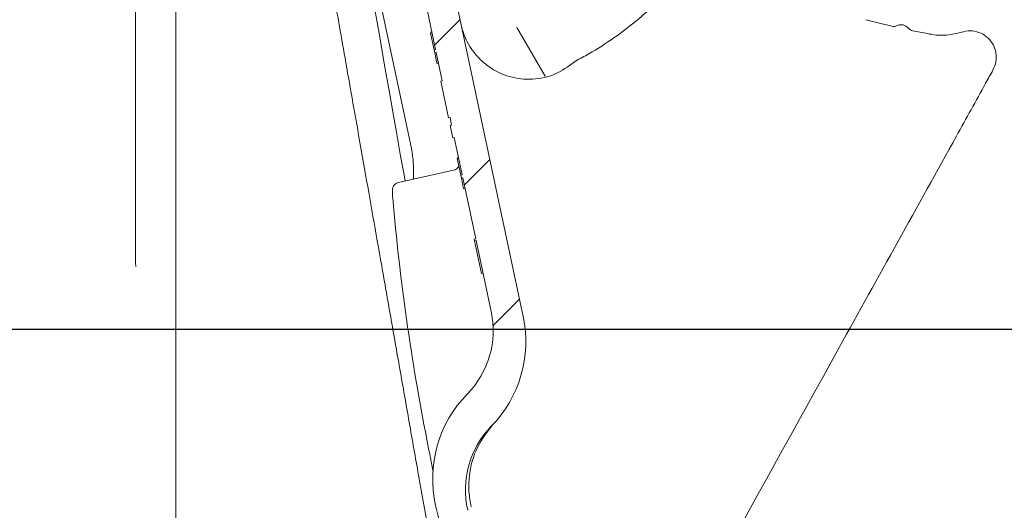
# Model space of a CAD drawing. Units: millimetres. Extents: x 57 to 273, y 28 to 177.
# Drawn here: x 155 to 181, y 59 to 72 of the extents above; entities that cross this region are included whole.
import ezdxf

# ---------------------------------------------------------------- set-up
doc = ezdxf.new("R2010")
doc.units = ezdxf.units.MM
doc.layers.add('MAßLINIE_MAßZEICHNUNGEN', color=7, linetype='Continuous')
doc.styles.add('SLDTEXTSTYLE0', font='TXT', dxfattribs={"width": 0.7})
doc.dimstyles.new('SLDDIMSTYLE1', dxfattribs={"dimtxt": 5.136637369791666, "dimasz": 3.5, "dimexe": 0, "dimexo": 0.0625, "dimgap": 1.284159342447917, "dimtad": 0, "dimdec": 0, "dimlfac": 5, "dimrnd": 1e-09, "dimzin": 12, "dimdsep": 46, "dimtxsty": 'SLDTEXTSTYLE0', "dimsah": 1, "dimcen": 0.09, "dimadec": 0, "dimazin": 3, "dimtfac": 1, "dimtdec": 0, "dimtmove": 0, "dimatfit": 0, "dimfxl": 0, "dimfrac": 2, "dimtolj": 1, "dimtzin": 12, "dimarcsym": 0})

# ---------------------------------------------------------------- blocks, each defined once
blk = doc.blocks.new('_D_4')
at = {"layer": 'MAßLINIE_MAßZEICHNUNGEN', "color": 7}
for p, q in [((152.4653175464523, 65.89483407488633), (152.4653175464523, 71.89483407488633)), ((99.75150084199926, 65.89483407488633), (153.4653175464523, 65.89483407488633)), ((208.9520693716562, 63.76483407488635), (151.4653175464523, 63.76483407488635)), ((152.4653175464523, 63.76483407488635), (152.4653175464523, 54.37974577371203))]:
    blk.add_line(p, q, dxfattribs=at)
for points in [[(152.4653175464523, 65.89483407488633), (153.9653175464523, 69.39483407488633), (150.9653175464523, 69.39483407488633)], [(152.4653175464523, 63.76483407488635), (150.9653175464523, 60.26483407488635), (153.9653175464523, 60.26483407488635)]]:
    blk.add_solid(points, dxfattribs=at)
at = {"layer": 'MAßLINIE_MAßZEICHNUNGEN', "color": 7, "insert": (149.5882520939143, 50.45999252770245), "char_height": 5.291666666666666, "attachment_point": 1, "rotation": 90.00000000000041, "style": 'SLDTEXTSTYLE0'}
blk.add_mtext('9', dxfattribs=at)

msp = doc.modelspace()

# ---------------------------------------------------------------- hatches: boundary and pattern name
at = {"linetype": 'Continuous', "lineweight": 18}
h = msp.add_hatch(dxfattribs=at)
h.set_pattern_fill('ANSI31', angle=2.8e-322, style=0)
h.set_pattern_definition([(45, (0, 0), (-2.245064030267288, 2.245064030267288), [])])
edge = h.paths.add_edge_path(flags=0)
edge.add_line((164.6261577974808, 75.82944450475468), (165.1043546863617, 73.57970502306696))
edge.add_line((165.1043546863617, 73.57970502306696), (164.126207085628, 73.3717933322491))
edge.add_arc((224.1187243571973, 72.42423255823202), 60, 179.095108496313, 179.8281713466767)
edge.add_arc((164.3189932732798, 72.60357103925092), 0.2, 179.8281713488642, 281.4999999989934)
edge.add_line((164.3588668601598, 72.40758609832606), (165.1179843081335, 72.56203028864898))
edge.add_arc((165.157857895017, 72.36604534772484), 0.2, 11.999999999985619, 101.50000000001381, ccw=False)
edge.add_line((165.3534874151638, 72.40762768588834), (165.614004882315, 71.18198936588357))
edge.add_line((165.614004882315, 71.18198936588357), (165.5748789782856, 71.1736728982509))
edge.add_line((165.5748789782856, 71.1736728982509), (165.5919383990707, 71.09341463357529))
edge.add_line((165.5919383990707, 71.09341463357529), (165.6310643031, 71.101731101208))
edge.add_line((165.6310643031, 71.101731101208), (165.7904632660603, 70.35181794064539))
edge.add_line((165.7904632660603, 70.35181794064539), (165.751337362031, 70.34350147301268))
edge.add_line((165.751337362031, 70.34350147301268), (165.9592490528487, 69.36535387227889))
edge.add_line((165.9592490528487, 69.36535387227889), (165.9983749568781, 69.37367033991158))
edge.add_line((165.9983749568781, 69.37367033991158), (166.0399572950416, 69.17804081976483))
edge.add_line((166.0399572950416, 69.17804081976483), (166.0008313910123, 69.16972435213212))
edge.add_line((166.0008313910123, 69.16972435213212), (166.0713269767066, 68.83806869708933))
edge.add_line((166.0713269767066, 68.83806869708933), (166.1104528807359, 68.84638516472204))
edge.add_line((166.1104528807359, 68.84638516472204), (166.3209046310954, 67.85628752338862))
edge.add_line((166.3209046310954, 67.85628752338862), (166.281778727066, 67.8479710557559))
edge.add_line((166.281778727066, 67.8479710557559), (166.298838147851, 67.76771279108031))
edge.add_line((166.298838147851, 67.76771279108031), (166.3379640518804, 67.77602925871304))
edge.add_line((166.3379640518804, 67.77602925871304), (166.6802186813804, 66.16584782365892))
edge.add_line((166.6802186813804, 66.16584782365892), (166.6410927773511, 66.1575313560262))
edge.add_line((166.6410927773511, 66.1575313560262), (166.6500146583362, 66.11555720611037))
edge.add_line((166.6500146583362, 66.11555720611037), (166.6891405623656, 66.12387367374313))
edge.add_line((166.6891405623656, 66.12387367374313), (167.0902841613826, 64.23664141958271))
edge.add_arc((164.7427299196215, 63.73765336162008), 2.4, -44.504587350978, 11.999999999999375, ccw=False)
edge.add_arc((168.7366181620413, 59.81224170077973), 3.2, 135.4954126490218, 192.8290032848268)
edge.add_arc((224.1187243571973, 72.42423255823202), 60, 192.8290032848271, 204.9048915036879)
edge.add_line((169.6982403995439, 47.15743763258319), (170.6763880002776, 47.36534932340098))
edge.add_line((170.6763880002776, 47.36534932340098), (171.1545848891585, 45.11560984171314))
edge.add_line((171.1545848891585, 45.11560984171314), (172.2606418559917, 45.35070950759442))
edge.add_arc((172.2190595178282, 45.54633902774119), 0.2, 281.9999999999997, 386.9999999999906)
edge.add_line((172.3972608226659, 45.63713712768907), (171.490158307802, 47.41742605293121))
edge.add_arc((171.6683596126396, 47.50822415287909), 0.2, 191.9999999999961, 206.9999999999916, ccw=False)
edge.add_line((171.4727300924929, 47.46664181471555), (171.4202057293951, 47.71374951482632))
edge.add_arc((170.6376876488081, 47.54742016217206), 0.8, 12.00000000000368, 86.9999999999985)
edge.add_line((170.6795564138025, 48.34632378997572), (170.6370931921366, 48.34854919312443))
edge.add_arc((170.6894291483796, 49.34717872787903), 1, 203.3603664876822, 266.9999999999977, ccw=False)
edge.add_arc((224.1187243571973, 72.42423255823202), 59.2, 202.0953459171085, 203.3603664876844, ccw=False)
edge.add_arc((169.3220139692871, 50.1787806486057), 0.06, 102.50000000001012, 202.0953459170967, ccw=False)
edge.add_line((169.3090275924508, 50.23735840903289), (169.9737929681396, 50.38473334473295))
edge.add_arc((169.9608065913033, 50.44331110516018), 0.06, 282.5000000000294, 371.9999999999739)
edge.add_line((170.0194954473473, 50.45578580660921), (169.9194810556473, 50.92631652518259))
edge.add_arc((169.8607921996032, 50.91384182373358), 0.06, 11.99999999994082, 101.4999999999529)
edge.add_line((169.8488301235382, 50.9726373060108), (169.0581934251856, 50.81178045172219))
edge.add_arc((169.0462313491204, 50.8705759339994), 0.06, 201.373825689295, 281.5000000001125, ccw=False)
edge.add_arc((224.1187243571973, 72.42423255823202), 59.2, 199.9953195448261, 201.3738256892876, ccw=False)
edge.add_line((168.4872673795509, 52.18118450354718), (168.526777606284, 52.18958266149236))
edge.add_arc((224.1187243571973, 72.42423255823202), 59.16, 199.8159588579427, 200.0007608413214, ccw=False)
edge.add_line((168.4618019849773, 52.36899403926458), (168.4223094443237, 52.36059964061167))
edge.add_arc((224.1187243571973, 72.42423255823202), 59.2, 199.3010086990857, 199.8106448347038, ccw=False)
edge.add_line((168.2460525018692, 52.85679686147256), (168.2854984426073, 52.8651813550077))
edge.add_arc((224.1187243571973, 72.42423255823202), 59.16, 199.1214672460951, 199.3059720693589, ccw=False)
edge.add_line((168.222803658397, 53.04507753967081), (168.1833737811898, 53.03669646054461))
edge.add_arc((224.1187243571973, 72.42423255823202), 59.2, 193.1289623135242, 199.1166305365211, ccw=False)
edge.add_arc((168.803404028366, 59.52247543298807), 2.4, 135.5577688937723, 193.1289623135237, ccw=False)
edge.add_arc((164.8052460410522, 63.44353813440952), 3.2, 315.5577688937735, 372.0000000000004)
edge.add_line((167.9353183634003, 64.10885554502633), (165.5334228925585, 75.40888529696869))
edge.add_spline(control_points=[(165.5334228925585, 75.40888529696865), (165.4086758780679, 75.99577385740886), (164.8217873176276, 75.87102684291824)], knot_values=[0, 0, 0, 1, 1, 1], weights=[1, 0.7071067811865468, 1], degree=2, periodic=0)
edge.add_line((164.8217873176275, 75.87102684291821), (164.6261577974808, 75.82944450475468))

# ---------------------------------------------------------------- linework, layer by layer
at = {"color": 7, "linetype": 'Continuous', "lineweight": 18}
for p, q in [((157.6640879049406, 65.54268143868039), (157.6640879049406, 76.66483407488636)), ((165.5334228925585, 75.40888529696869), (167.9353183634003, 64.10885554502634)), ((164.123363753133, 72.56198870108737), (164.9740793932729, 68.55968628588141)), ((165.3534874151638, 72.40762768588834), (165.614004882315, 71.18198936588358)), ((167.7719189765691, 71.76088920418137), (168.5171524062977, 70.47010704039262)), ((177.0178422171061, 71.96720068988388), (177.7054422070111, 71.79389661322624)), ((165.4767873087716, 71.63515792013555), (165.5159132128009, 71.64347438776828)), ((165.4810521639679, 71.61509335396666), (165.5201780679973, 71.62340982159934)), ((165.4810521639679, 71.61509335396666), (165.5748789782856, 71.17367289825091)), ((165.5748789782856, 71.17367289825091), (165.614004882315, 71.18198936588358)), ((165.5748789782856, 71.17367289825091), (165.5919383990707, 71.09341463357526)), ((165.6310643031, 71.10173110120799), (165.5919383990707, 71.09341463357526)), ((165.5919383990706, 71.09341463357526), (165.6516463718183, 70.81251070721068)), ((165.6310643031, 71.10173110120799), (165.7904632660603, 70.35181794064538)), ((165.6516463718183, 70.81251070721068), (165.6907722758477, 70.82082717484339)), ((165.7904632660603, 70.35181794064538), (165.7513373620309, 70.3435014730127)), ((165.9592490528487, 69.3653538722789), (165.7513373620309, 70.3435014730127)), ((165.9592490528487, 69.3653538722789), (165.9983749568781, 69.37367033991157)), ((165.9983749568781, 69.37367033991157), (166.0399572950416, 69.17804081976483)), ((166.0399572950416, 69.17804081976483), (166.0008313910123, 69.16972435213212)), ((166.0713269767065, 68.83806869708933), (166.0008313910123, 69.16972435213212)), ((166.0713269767065, 68.83806869708933), (166.1104528807359, 68.84638516472205)), ((166.1104528807359, 68.84638516472205), (166.3209046310954, 67.85628752338862)), ((166.183687057552, 68.30945607764059), (166.2228129615813, 68.3177725452733)), ((166.1879519127483, 68.28939151147166), (166.2270778167776, 68.29770797910436)), ((166.1879519127483, 68.28939151147166), (166.281778727066, 67.8479710557559)), ((164.6309246094507, 67.65706198867069), (166.0917304548631, 67.98091484775622)), ((166.281778727066, 67.8479710557559), (166.3209046310954, 67.85628752338862)), ((166.281778727066, 67.8479710557559), (166.298838147851, 67.76771279108031)), ((166.3379640518804, 67.77602925871304), (166.298838147851, 67.76771279108031)), ((166.2988381478511, 67.76771279108031), (166.3585461205987, 67.48680886471578)), ((166.3379640518804, 67.77602925871304), (166.6802186813804, 66.16584782365891)), ((166.3585461205987, 67.48680886471578), (166.3976720246281, 67.49512533234847)), ((166.6410927773511, 66.1575313560262), (166.6802186813804, 66.16584782365891)), ((166.6410927773511, 66.1575313560262), (166.6500146583362, 66.11555720611037)), ((166.6891405623655, 66.12387367374312), (166.6500146583362, 66.11555720611037)), ((166.6500146583362, 66.11555720611037), (166.8351436887809, 65.24459359534134)), ((166.6891405623655, 66.12387367374312), (167.0902841613826, 64.23664141958271)), ((157.6640879049406, 65.54268143868039), (157.6708451183723, 65.43225090221542)), ((166.8351436887809, 65.24459359534134), (166.8742695928103, 65.25291006297404)), ((166.495202301974, 62.09788491787807), (166.4925950083705, 62.09516613751941))]:
    msp.add_line(p, q, dxfattribs=at)
at = {"color": 7, "linetype": 'Continuous', "lineweight": 18, "flags": 128}
msp.add_lwpolyline([(164.805521780403, 67.69576924958336), (164.7865597406866, 67.80328160512998), (164.6794691413319, 68.41049258764743), (164.5780276274909, 68.98575213583754), (164.4822504988099, 69.5289882705244), (164.3921126592529, 70.04031905927461), (164.3075522280534, 70.5200356282048), (164.2284740949416, 70.96858543595391), (164.1430021093534, 71.4532736307078), (164.0630859621493, 71.90641050090865), (163.9887861963609, 72.32771121398748), (163.9201371384263, 72.71701427675042)], dxfattribs=at)
at = {"color": 7, "linetype": 'Continuous', "lineweight": 18}
for centre, radius, start, end in [((169.4149202017681, 70.69334785114893), 0.1999999999999978, 117.539594191945, 131.2602197421631), ((166.0484425320755, 68.17617404918019), 0.1999999999999854, 282.4999999999999, 335.1301023541723), ((224.1531105993872, 72.43154290189199), 59.89949415176205, 184.9716603747849, 191.1425295307828), ((164.7427299196215, 63.73765336162008), 2.400000000000014, 315.495412649023, 12.00000000000023), ((164.8052460410522, 63.44353813440954), 3.200000000000001, 315.5577688937735, 11.9999999999996), ((168.7366181620413, 59.81224170077973), 3.200000000000019, 135.4954126490218, 192.8290032848268), ((168.803404028366, 59.52247543298806), 2.400000000000029, 135.5577688937729, 193.1289623135247), ((224.1187243571973, 72.42423255823202), 60.00000000000004, 192.8290032848271, 204.9048915036879)]:
    msp.add_arc(centre, radius, start, end, dxfattribs=at)
for points, knots in [([(158.7303562250904, 49.12464177900724), (158.7303562250904, 49.5058526641647), (158.7303562250903, 50.27391216371072), (158.7303562250904, 51.48920412728606), (158.7303562250904, 52.64892065050067), (158.7303562250903, 53.72430314984445), (158.7303562250904, 54.86141723854712), (158.7303562250904, 56.04304959582043), (158.7303562250904, 57.24848368198985), (158.7303562250903, 58.47951499854778), (158.7303562250904, 59.74005059049666), (158.7303562250904, 61.00880356049273), (158.7303562250904, 62.26435833450579), (158.7303562250903, 63.51006180528459), (158.7303562250904, 64.74945865126114), (158.7303562250904, 65.96123530325265), (158.7303562250904, 67.12522486540978), (158.7303562250903, 68.24572290306772), (158.7303562250904, 69.32482353937425), (158.7303562250904, 70.34386553181558), (158.7303562250904, 71.28647981326775), (158.7303562250903, 72.1568955657199), (158.7303562250904, 72.95495773389368), (158.7303562250904, 73.6672317231837), (158.7303562250904, 74.28323641458582), (158.7303562250903, 74.80663050197792), (158.7303562250904, 75.23521298418072), (158.7303562250904, 75.58954981045987), (158.7303562250903, 75.84409432386806), (158.7303562250903, 75.87843427259388), (158.7303562250903, 75.8957046676355)], [0, 0, 0, 0, 0.04816749839629122, 0.09704734610964277, 0.1305854882074015, 0.1641236260123938, 0.1986356429280842, 0.2331472153287865, 0.2666929881980445, 0.3002391098000707, 0.334756884339362, 0.3692738491890316, 0.4027734908431439, 0.4362738239695004, 0.4707435239165757, 0.5052128001854488, 0.5386816969496694, 0.5721510657366715, 0.6065921944106397, 0.6410332943840581, 0.6744905852532945, 0.7079475127723881, 0.7423789020555771, 0.7768106568132207, 0.810298652466274, 0.8437859123480913, 0.8782509971795879, 0.91271683591279, 0.9561031748676474, 1, 1, 1, 1]), ([(165.1639732458603, 59.90433562593768), (165.0812449480507, 60.37351111727281), (164.9156444418947, 61.31267825715489), (164.6680885398189, 62.71663754393668), (164.423819081267, 64.10195848330993), (164.1848771228109, 65.45706566824597), (163.9532205847847, 66.77085518074965), (163.7318380627906, 68.02637785291584), (163.5227040582576, 69.21243573068783), (163.3278293986223, 70.31762484498175), (163.1491223614468, 71.33112281595267), (162.988419267102, 72.24251535326648), (162.8474472317968, 73.04200749416795), (162.7272725017438, 73.72355225589475), (162.6297571512653, 74.27658929019712), (162.5537230928923, 74.70779986311977), (162.5235124360897, 74.87913301180282), (162.5084010263927, 74.96483407488633)], [0, 0, 0, 0, 0.06637678108929468, 0.1328690283305617, 0.1992672989486499, 0.2658109489468417, 0.3325750335628612, 0.3995401894294248, 0.4659925000980897, 0.532786939669305, 0.5997529654996736, 0.6663048897233881, 0.732974326632022, 0.7998003885657939, 0.8664682489396427, 0.933207245012204, 1, 1, 1, 1]), ([(169.3224479075892, 70.87068615724571), (169.4399080133377, 70.93388404794815), (169.7924527956079, 71.12356620833486), (170.3562713038576, 71.48585910281011), (170.8719798438391, 71.87768838248037), (171.1570311017989, 72.1287856869628), (171.2402641884744, 72.20210444323682)], [0, 0, 0, 0, 0.1709531063854088, 0.5130986838893026, 0.8578280280665592, 1, 1, 1, 1]), ([(166.292716387425, 71.83669025908881), (166.2929551623228, 71.8355702907226), (166.3131485674121, 71.7408535716872), (166.3903983042927, 71.4848190938401), (166.5722939854136, 71.14308612997938), (166.7883744547651, 70.92871049017788), (166.8698553488702, 70.84787246322533)], [0, 0, 0, 0, 0.00309433667416178, 0.2616907996770156, 0.7215940249073661, 1, 1, 1, 1]), ([(177.7054422070111, 71.79389661322624), (177.7288265551735, 71.79063950339388), (177.7747916128676, 71.78423721925404), (177.8180161773461, 71.80103233439749), (177.8392505972313, 71.80928307171038)], [0, 0, 0, 0, 0.5087418429451948, 1, 1, 1, 1]), ([(177.8392505972313, 71.80928307171038), (177.8653509940959, 71.81915042535829), (177.9178914167641, 71.8390135306577), (178.0033751578447, 71.83357980360309), (178.0838568289264, 71.80316653758277), (178.1236796494639, 71.76301922289377), (178.1435910625521, 71.7429455627068)], [0, 0, 0, 0, 0.2475833464242658, 0.4983883476643073, 0.7491941383175487, 1, 1, 1, 1]), ([(178.1435910625521, 71.7429455627068), (178.1600980637451, 71.72606459631317), (178.1925439128939, 71.69288368824338), (178.237012796777, 71.67972967418739), (178.258857895536, 71.6732678359077)], [0, 0, 0, 0, 0.5087554071185042, 1, 1, 1, 1]), ([(178.258857895536, 71.6732678359077), (178.3896710082722, 71.64740170808986), (178.5571001132508, 71.61429537387603), (178.7251350644869, 71.58445060257787), (178.7618835525809, 71.57792368532256)], [0, 0, 0, 0, 0.7813044975243348, 1, 1, 1, 1]), ([(178.7618835525809, 71.57792368532256), (178.8476232984966, 71.56641239479539), (179.1118810660874, 71.5309335406851), (179.3730646351156, 71.59432039013913), (179.549505897229, 71.63714106128877)], [0, 0, 0, 0, 0.3244549694691993, 1, 1, 1, 1]), ([(179.549505897229, 71.63714106128877), (179.626751874822, 71.6549213884952), (179.7810785205718, 71.69044399230704), (180.0182439106522, 71.64265210084407), (180.2258505346492, 71.52486990349038), (180.3750582248178, 71.35200682068407), (180.4375849726851, 71.20589368421889), (180.45494687241, 71.1297767852731), (180.4573578118023, 71.11920690334811)], [0, 0, 0, 0, 0.2004809742530572, 0.4005329113202292, 0.600586018124056, 0.8006410926774645, 0.9723162643213629, 1, 1, 1, 1]), ([(180.4573578118022, 71.11920690334814), (180.45921031682, 71.10986198699841), (180.4762870645888, 71.02371874965347), (180.4790564680701, 70.85182259122817), (180.4162785797009, 70.70680453016595), (180.3848896552591, 70.63429554524113)], [0, 0, 0, 0, 0.05735137177722108, 0.5286759823392784, 1, 1, 1, 1]), ([(166.8698553488702, 70.84787246322533), (166.9201257872116, 70.8063397659595), (167.1280067724039, 70.63459155149819), (167.5676635696402, 70.42758543243319), (168.185322250451, 70.3601778963592), (168.79445094803, 70.49066418780028), (169.1222787921372, 70.72754255992079), (169.2830242199909, 70.84369228899428)], [0, 0, 0, 0, 0.07450254081005907, 0.3080868616613071, 0.5416755529284238, 0.7752675354927038, 0.9999999999999999, 0.9999999999999999, 0.9999999999999999, 0.9999999999999999]), ([(180.3848896552591, 70.63429554524113), (180.3202486340496, 70.51768005602985), (179.9970435280024, 69.93460260997341), (178.6395821094522, 67.48567738496983), (175.0564082038215, 61.02146054377014), (171.731802487221, 55.02371306357416), (169.4414520316081, 50.89181146534072)], [0, 0, 0, 0, 0.01772048028971269, 0.08860240144855941, 0.3721300860839551, 1, 1, 1, 1]), ([(164.9740572439906, 68.55710511990564), (164.9757742205751, 68.54978834575728), (164.9854965680396, 68.50835725040443), (165.0030541583117, 68.3931724685144), (165.021551022086, 68.22110381518041), (165.0322257256723, 68.03612385130822), (165.033909381862, 67.8638678735399), (165.0277772049827, 67.78341692628464), (165.0248018998202, 67.74438248168188)], [0, 0, 0, 0, 0.03885010013796675, 0.2199879578952391, 0.4120339445539986, 0.6110331722048113, 0.8112750115456464, 1, 1, 1, 1]), ([(164.6306662689608, 67.65459548404485), (164.6123121504737, 67.64986403000005), (164.5752609087166, 67.64031269971964), (164.5320133714583, 67.60561224095935), (164.5014849881576, 67.5668240953615), (164.4837579080297, 67.52895039781228), (164.4749746431238, 67.49599126880301), (164.4707823867454, 67.46564617177152), (164.4687353576378, 67.42513000268508), (164.4700590608779, 67.36232047837557), (164.4743621039066, 67.28702932913058), (164.4782877339112, 67.24552095309832), (164.4794915257068, 67.23279243755918)], [0, 0, 0, 0, 0.1011513795974648, 0.2041930928012458, 0.2918396171312638, 0.3677241838950714, 0.4327846269479652, 0.4931127730619881, 0.584815424109679, 0.7761080469066357, 0.9313436834573423, 0.9999999999999999, 0.9999999999999999, 0.9999999999999999, 0.9999999999999999]), ([(166.5573188658935, 59.07242913982804), (166.5334331048687, 59.20370970398663), (166.4849677298131, 59.4700843768655), (166.5035811577938, 60.01085908104071), (166.6738420173342, 60.65761402840986), (166.9923280947663, 61.06530680637054), (167.1439575477873, 61.25940707417882)], [0, 0, 0, 0, 0.1698593236240381, 0.3446528589801893, 0.6879928650793341, 1, 1, 1, 1]), ([(165.5428283128266, 60.026797381877), (165.5394229125341, 60.04426288124647), (165.5116071838677, 60.18692322944791), (165.459494571876, 60.46269172550025), (165.4083066089053, 60.72499847011942), (165.3827525570894, 60.85594722749615)], [0, 0, 0, 0, 0.06530008943272703, 0.5333791664921848, 1, 1, 1, 1]), ([(165.1639716979504, 59.90434440457049), (165.2561567884483, 59.3826285198675), (165.4413762938823, 58.33439005071956), (165.7156648512341, 56.79359404180256), (165.9833250200843, 55.29567570839914), (166.2406570355497, 53.86133258945399), (166.4851282846226, 52.50182005491629), (166.7025995112703, 51.29200534781267), (166.8920237158665, 50.23716532320393), (166.9970095676239, 49.65159839943661), (167.0484233269136, 49.36483407488595)], [0, 0, 0, 0, 0.1288982524926671, 0.258984077024381, 0.3882508497426524, 0.5175687035851734, 0.6476193844371851, 0.777851898427137, 0.8912094455610582, 0.9999999999999999, 0.9999999999999999, 0.9999999999999999, 0.9999999999999999])]:
    msp.add_open_spline(points, degree=3, knots=knots, dxfattribs=at)

# ---------------------------------------------------------------- dimensions: what is measured, and where the dimension line sits
at = {"layer": 'MAßLINIE_MAßZEICHNUNGEN', "color": 7}
dim = msp.add_linear_dim(base=(152.4653175464523, 63.76483407488635), p1=(98.75150084199926, 65.89483407488633), p2=(209.9520693716562, 63.76483407488635), angle=90.0000000000002, dimstyle='SLDDIMSTYLE1', dxfattribs=at)
dim.commit()
dim.dimension.update_dxf_attribs({"geometry": '_D_4', "text_midpoint": (152.4653175464523, 52.41986915070716), "dimtype": 160})

doc.saveas('drawing.dxf')
